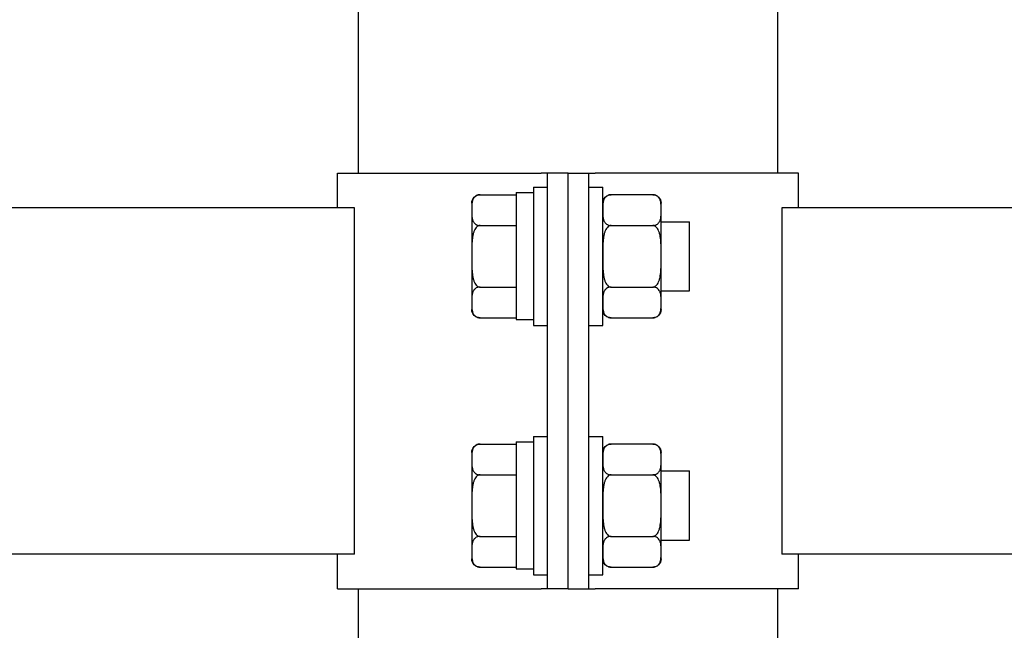
# Model space of a CAD drawing. Units: millimetres. Extents: x 29 to 11279, y 41 to 4727.
# Drawn here: x 10383 to 10397, y 2061 to 2070 of the extents above; entities that cross this region are included whole.
import ezdxf

# ---------------------------------------------------------------- set-up
doc = ezdxf.new("R2010")
doc.units = ezdxf.units.MM
doc.layers.add('BlueBox_Audience Seats', color=7, linetype='Continuous')

# ---------------------------------------------------------------- blocks, each defined once
blk = doc.blocks.new('BB藍盒子_二層移動式觀眾席(側剖)')
at = {"layer": 'BlueBox_Audience Seats', "extrusion": (2.22045e-16, 1, -2.22045e-16)}
for p, q in [((2912.164, 226.5), (2912.164, 318.5)), ((2918.214, 226.5), (2918.214, 318.5)), ((2911.864, 226.5), (2914.801, 226.5)), ((2911.864, 226), (2911.864, 226.5)), ((2914.889, 226.5), (2914.801, 226.5)), ((2914.889, 220.5), (2914.889, 226.5)), ((2915.189, 226.5), (2914.889, 226.5)), ((2915.189, 226.5), (2915.489, 226.5)), ((2915.189, 220.5), (2915.189, 226.5)), ((2915.189, 220.5), (2915.189, 226.5)), ((2915.489, 226.5), (2915.578, 226.5)), ((2915.489, 220.5), (2915.489, 226.5)), ((2918.514, 226.5), (2915.578, 226.5)), ((2918.514, 226), (2918.514, 226.5)), ((2914.689, 226.3), (2914.689, 224.3)), ((2914.689, 226.3), (2914.889, 226.3)), ((2915.489, 226.3), (2915.689, 226.3)), ((2915.689, 224.3), (2915.689, 226.3)), ((2913.918, 226.189), (2914.439, 226.189)), ((2914.439, 226.22), (2914.439, 224.389)), ((2914.439, 226.22), (2914.689, 226.22)), ((2916.41, 226.189), (2915.808, 226.189)), ((2912.108, 226), (2826.77, 226)), ((2912.108, 221), (2912.108, 226)), ((2913.799, 226.069), (2913.799, 225.966)), ((2916.529, 225.966), (2916.529, 226.069)), ((2918.27, 226), (2918.27, 221)), ((3003.608, 226), (2918.27, 226)), ((2913.799, 225.966), (2913.799, 225.3)), ((2916.529, 225.3), (2916.529, 225.966)), ((2913.918, 225.744), (2914.439, 225.744)), ((2915.808, 225.744), (2916.41, 225.744)), ((2916.529, 225.8), (2916.939, 225.8)), ((2916.939, 224.8), (2916.939, 225.8)), ((2913.799, 225.3), (2913.799, 224.634)), ((2916.529, 224.634), (2916.529, 225.3)), ((2913.918, 224.856), (2914.439, 224.856)), ((2915.808, 224.856), (2916.41, 224.856)), ((2916.529, 224.8), (2916.939, 224.8)), ((2913.799, 224.634), (2913.799, 224.531)), ((2916.529, 224.531), (2916.529, 224.634)), ((2913.918, 224.412), (2914.439, 224.412)), ((2914.439, 224.389), (2914.689, 224.389)), ((2914.689, 224.3), (2914.889, 224.3)), ((2915.489, 224.3), (2915.689, 224.3)), ((2915.808, 224.412), (2916.41, 224.412)), ((2913.918, 222.589), (2914.439, 222.589)), ((2914.439, 222.62), (2914.439, 220.789)), ((2914.439, 222.62), (2914.689, 222.62)), ((2914.689, 222.7), (2914.689, 220.7)), ((2914.689, 222.7), (2914.889, 222.7)), ((2915.489, 222.7), (2915.689, 222.7)), ((2915.689, 220.7), (2915.689, 222.7)), ((2916.41, 222.589), (2915.808, 222.589)), ((2913.799, 222.469), (2913.799, 222.366)), ((2916.529, 222.366), (2916.529, 222.469)), ((2913.799, 222.366), (2913.799, 221.7)), ((2916.529, 221.7), (2916.529, 222.366)), ((2913.918, 222.144), (2914.439, 222.144)), ((2915.808, 222.144), (2916.41, 222.144)), ((2916.529, 222.2), (2916.939, 222.2)), ((2916.939, 221.2), (2916.939, 222.2)), ((2913.799, 221.7), (2913.799, 221.034)), ((2916.529, 221.034), (2916.529, 221.7)), ((2913.918, 221.256), (2914.439, 221.256)), ((2915.808, 221.256), (2916.41, 221.256)), ((2916.529, 221.2), (2916.939, 221.2)), ((2913.799, 221.034), (2913.799, 220.931)), ((2916.529, 220.931), (2916.529, 221.034)), ((2912.108, 221), (2826.77, 221)), ((2911.864, 220.5), (2911.864, 221)), ((3003.608, 221), (2918.27, 221)), ((2918.514, 220.5), (2918.514, 221)), ((2913.918, 220.812), (2914.439, 220.812)), ((2914.439, 220.789), (2914.689, 220.789)), ((2915.808, 220.812), (2916.41, 220.812)), ((2914.689, 220.7), (2914.889, 220.7)), ((2915.489, 220.7), (2915.689, 220.7)), ((2911.864, 220.5), (2914.801, 220.5)), ((2912.164, 219.7), (2912.164, 220.5)), ((2914.889, 220.5), (2914.801, 220.5)), ((2915.189, 220.5), (2914.889, 220.5)), ((2915.189, 220.5), (2915.489, 220.5)), ((2915.489, 220.5), (2915.578, 220.5)), ((2918.514, 220.5), (2915.578, 220.5)), ((2918.214, 219.7), (2918.214, 220.5))]:
    blk.add_line(p, q, dxfattribs=at)
at = {"layer": 'BlueBox_Audience Seats', "extrusion": (-4.93038e-32, -2.22045e-16, -1)}
for centre, start, end in [((-2913.918, 226.069), 0, 90), ((-2915.808, 226.069), 0, 90), ((-2916.41, 226.069), 90, 180), ((-2913.918, 224.531), 270, 0), ((-2915.808, 224.531), 270, 0), ((-2916.41, 224.531), 180, 270), ((-2913.918, 222.469), 0, 90), ((-2915.808, 222.469), 0, 90), ((-2916.41, 222.469), 90, 180), ((-2913.918, 220.931), 270, 0), ((-2915.808, 220.931), 270, 0), ((-2916.41, 220.931), 180, 270)]:
    blk.add_arc(centre, 0.119, start, end, dxfattribs=at)
at = {"layer": 'BlueBox_Audience Seats'}
for points, knots in [([(2913.918, 226.189), (2913.915, 226.189), (2913.912, 226.188), (2913.905, 226.188), (2913.901, 226.187), (2913.895, 226.186), (2913.891, 226.185), (2913.884, 226.183), (2913.881, 226.182), (2913.868, 226.178), (2913.86, 226.173), (2913.845, 226.162), (2913.839, 226.157), (2913.828, 226.144), (2913.824, 226.137), (2913.816, 226.123), (2913.813, 226.115), (2913.806, 226.092), (2913.803, 226.077), (2913.8, 226.045), (2913.8, 226.028), (2913.799, 225.997), (2913.799, 225.981), (2913.799, 225.966)], [4.687096, 4.687096, 4.687096, 4.687096, 4.782962, 4.782962, 4.878828, 4.878828, 4.990086, 4.990086, 5.101344, 5.101344, 5.456858, 5.456858, 5.812373, 5.812373, 6.2576, 6.2576, 6.702828, 6.702828, 7.593282, 7.593282, 8.483737, 8.483737, 9.374192, 9.374192, 9.374192, 9.374192]), ([(2915.808, 226.189), (2915.805, 226.189), (2915.802, 226.188), (2915.795, 226.188), (2915.791, 226.187), (2915.785, 226.186), (2915.781, 226.185), (2915.774, 226.183), (2915.771, 226.182), (2915.758, 226.178), (2915.75, 226.173), (2915.735, 226.162), (2915.729, 226.157), (2915.718, 226.144), (2915.714, 226.137), (2915.706, 226.123), (2915.703, 226.115), (2915.696, 226.092), (2915.693, 226.077), (2915.69, 226.045), (2915.69, 226.028), (2915.689, 225.997), (2915.689, 225.981), (2915.689, 225.966)], [4.687096, 4.687096, 4.687096, 4.687096, 4.782962, 4.782962, 4.878828, 4.878828, 4.990086, 4.990086, 5.101344, 5.101344, 5.456858, 5.456858, 5.812373, 5.812373, 6.2576, 6.2576, 6.702828, 6.702828, 7.593282, 7.593282, 8.483737, 8.483737, 9.374192, 9.374192, 9.374192, 9.374192]), ([(2916.529, 225.966), (2916.529, 225.981), (2916.529, 225.997), (2916.529, 226.028), (2916.529, 226.045), (2916.526, 226.077), (2916.523, 226.092), (2916.516, 226.115), (2916.513, 226.123), (2916.505, 226.137), (2916.5, 226.144), (2916.49, 226.157), (2916.484, 226.162), (2916.469, 226.173), (2916.461, 226.178), (2916.448, 226.182), (2916.445, 226.183), (2916.438, 226.185), (2916.434, 226.186), (2916.427, 226.187), (2916.424, 226.188), (2916.417, 226.188), (2916.414, 226.189), (2916.41, 226.189)], [9.374192, 9.374192, 9.374192, 9.374192, 10.264647, 10.264647, 11.155101, 11.155101, 12.045556, 12.045556, 12.490783, 12.490783, 12.936011, 12.936011, 13.291525, 13.291525, 13.64704, 13.64704, 13.758298, 13.758298, 13.869556, 13.869556, 13.965422, 13.965422, 14.061288, 14.061288, 14.061288, 14.061288]), ([(2913.799, 225.966), (2913.799, 225.952), (2913.799, 225.936), (2913.8, 225.904), (2913.8, 225.888), (2913.803, 225.856), (2913.806, 225.84), (2913.813, 225.818), (2913.816, 225.81), (2913.824, 225.795), (2913.828, 225.788), (2913.839, 225.776), (2913.845, 225.77), (2913.86, 225.76), (2913.868, 225.755), (2913.881, 225.75), (2913.884, 225.749), (2913.891, 225.747), (2913.895, 225.747), (2913.901, 225.745), (2913.905, 225.745), (2913.912, 225.744), (2913.915, 225.744), (2913.918, 225.744)], [9.374192, 9.374192, 9.374192, 9.374192, 10.264647, 10.264647, 11.155101, 11.155101, 12.045556, 12.045556, 12.490783, 12.490783, 12.936011, 12.936011, 13.291525, 13.291525, 13.64704, 13.64704, 13.758298, 13.758298, 13.869556, 13.869556, 13.965422, 13.965422, 14.061288, 14.061288, 14.061288, 14.061288]), ([(2915.689, 225.966), (2915.689, 225.952), (2915.689, 225.936), (2915.69, 225.904), (2915.69, 225.888), (2915.693, 225.856), (2915.696, 225.84), (2915.703, 225.818), (2915.706, 225.81), (2915.714, 225.795), (2915.718, 225.788), (2915.729, 225.776), (2915.735, 225.77), (2915.75, 225.76), (2915.758, 225.755), (2915.771, 225.75), (2915.774, 225.749), (2915.781, 225.747), (2915.785, 225.747), (2915.791, 225.745), (2915.795, 225.745), (2915.802, 225.744), (2915.805, 225.744), (2915.808, 225.744)], [9.374192, 9.374192, 9.374192, 9.374192, 10.264647, 10.264647, 11.155101, 11.155101, 12.045556, 12.045556, 12.490783, 12.490783, 12.936011, 12.936011, 13.291525, 13.291525, 13.64704, 13.64704, 13.758298, 13.758298, 13.869556, 13.869556, 13.965422, 13.965422, 14.061288, 14.061288, 14.061288, 14.061288]), ([(2916.41, 225.744), (2916.414, 225.744), (2916.417, 225.744), (2916.424, 225.745), (2916.427, 225.745), (2916.434, 225.747), (2916.438, 225.747), (2916.445, 225.749), (2916.448, 225.75), (2916.461, 225.755), (2916.469, 225.76), (2916.484, 225.77), (2916.49, 225.776), (2916.5, 225.788), (2916.505, 225.795), (2916.513, 225.81), (2916.516, 225.818), (2916.523, 225.84), (2916.526, 225.856), (2916.529, 225.888), (2916.529, 225.904), (2916.529, 225.936), (2916.529, 225.952), (2916.529, 225.966)], [4.687096, 4.687096, 4.687096, 4.687096, 4.782962, 4.782962, 4.878828, 4.878828, 4.990086, 4.990086, 5.101344, 5.101344, 5.456858, 5.456858, 5.812373, 5.812373, 6.2576, 6.2576, 6.702828, 6.702828, 7.593282, 7.593282, 8.483737, 8.483737, 9.374192, 9.374192, 9.374192, 9.374192]), ([(2913.918, 225.744), (2913.915, 225.744), (2913.912, 225.744), (2913.905, 225.743), (2913.901, 225.742), (2913.895, 225.74), (2913.891, 225.738), (2913.884, 225.734), (2913.881, 225.732), (2913.868, 225.723), (2913.86, 225.713), (2913.845, 225.692), (2913.839, 225.68), (2913.828, 225.656), (2913.824, 225.642), (2913.816, 225.613), (2913.813, 225.598), (2913.806, 225.552), (2913.803, 225.52), (2913.8, 225.456), (2913.8, 225.424), (2913.799, 225.361), (2913.799, 225.33), (2913.799, 225.3)], [4.687096, 4.687096, 4.687096, 4.687096, 4.782962, 4.782962, 4.878828, 4.878828, 4.990086, 4.990086, 5.101344, 5.101344, 5.456858, 5.456858, 5.812373, 5.812373, 6.2576, 6.2576, 6.702828, 6.702828, 7.593282, 7.593282, 8.483737, 8.483737, 9.374192, 9.374192, 9.374192, 9.374192]), ([(2915.808, 225.744), (2915.805, 225.744), (2915.802, 225.744), (2915.795, 225.743), (2915.791, 225.742), (2915.785, 225.74), (2915.781, 225.738), (2915.774, 225.734), (2915.771, 225.732), (2915.758, 225.723), (2915.75, 225.713), (2915.735, 225.692), (2915.729, 225.68), (2915.718, 225.656), (2915.714, 225.642), (2915.706, 225.613), (2915.703, 225.598), (2915.696, 225.552), (2915.693, 225.52), (2915.69, 225.456), (2915.69, 225.424), (2915.689, 225.361), (2915.689, 225.33), (2915.689, 225.3)], [4.687096, 4.687096, 4.687096, 4.687096, 4.782962, 4.782962, 4.878828, 4.878828, 4.990086, 4.990086, 5.101344, 5.101344, 5.456858, 5.456858, 5.812373, 5.812373, 6.2576, 6.2576, 6.702828, 6.702828, 7.593282, 7.593282, 8.483737, 8.483737, 9.374192, 9.374192, 9.374192, 9.374192]), ([(2916.529, 225.3), (2916.529, 225.33), (2916.529, 225.361), (2916.529, 225.424), (2916.529, 225.456), (2916.526, 225.52), (2916.523, 225.552), (2916.516, 225.598), (2916.513, 225.613), (2916.505, 225.642), (2916.5, 225.656), (2916.49, 225.68), (2916.484, 225.692), (2916.469, 225.713), (2916.461, 225.723), (2916.448, 225.732), (2916.445, 225.734), (2916.438, 225.738), (2916.434, 225.74), (2916.427, 225.742), (2916.424, 225.743), (2916.417, 225.744), (2916.414, 225.744), (2916.41, 225.744)], [9.374192, 9.374192, 9.374192, 9.374192, 10.264647, 10.264647, 11.155101, 11.155101, 12.045556, 12.045556, 12.490783, 12.490783, 12.936011, 12.936011, 13.291525, 13.291525, 13.64704, 13.64704, 13.758298, 13.758298, 13.869556, 13.869556, 13.965422, 13.965422, 14.061288, 14.061288, 14.061288, 14.061288]), ([(2913.799, 225.3), (2913.799, 225.27), (2913.799, 225.239), (2913.8, 225.176), (2913.8, 225.144), (2913.803, 225.08), (2913.806, 225.048), (2913.813, 225.002), (2913.816, 224.987), (2913.824, 224.958), (2913.828, 224.944), (2913.839, 224.92), (2913.845, 224.908), (2913.86, 224.887), (2913.868, 224.877), (2913.881, 224.868), (2913.884, 224.866), (2913.891, 224.862), (2913.895, 224.86), (2913.901, 224.858), (2913.905, 224.857), (2913.912, 224.856), (2913.915, 224.856), (2913.918, 224.856)], [9.374192, 9.374192, 9.374192, 9.374192, 10.264647, 10.264647, 11.155101, 11.155101, 12.045556, 12.045556, 12.490783, 12.490783, 12.936011, 12.936011, 13.291525, 13.291525, 13.64704, 13.64704, 13.758298, 13.758298, 13.869556, 13.869556, 13.965422, 13.965422, 14.061288, 14.061288, 14.061288, 14.061288]), ([(2915.689, 225.3), (2915.689, 225.27), (2915.689, 225.239), (2915.69, 225.176), (2915.69, 225.144), (2915.693, 225.08), (2915.696, 225.048), (2915.703, 225.002), (2915.706, 224.987), (2915.714, 224.958), (2915.718, 224.944), (2915.729, 224.92), (2915.735, 224.908), (2915.75, 224.887), (2915.758, 224.877), (2915.771, 224.868), (2915.774, 224.866), (2915.781, 224.862), (2915.785, 224.86), (2915.791, 224.858), (2915.795, 224.857), (2915.802, 224.856), (2915.805, 224.856), (2915.808, 224.856)], [9.374192, 9.374192, 9.374192, 9.374192, 10.264647, 10.264647, 11.155101, 11.155101, 12.045556, 12.045556, 12.490783, 12.490783, 12.936011, 12.936011, 13.291525, 13.291525, 13.64704, 13.64704, 13.758298, 13.758298, 13.869556, 13.869556, 13.965422, 13.965422, 14.061288, 14.061288, 14.061288, 14.061288]), ([(2916.41, 224.856), (2916.414, 224.856), (2916.417, 224.856), (2916.424, 224.857), (2916.427, 224.858), (2916.434, 224.86), (2916.438, 224.862), (2916.445, 224.866), (2916.448, 224.868), (2916.461, 224.877), (2916.469, 224.887), (2916.484, 224.908), (2916.49, 224.92), (2916.5, 224.944), (2916.505, 224.958), (2916.513, 224.987), (2916.516, 225.002), (2916.523, 225.048), (2916.526, 225.08), (2916.529, 225.144), (2916.529, 225.176), (2916.529, 225.239), (2916.529, 225.27), (2916.529, 225.3)], [4.687096, 4.687096, 4.687096, 4.687096, 4.782962, 4.782962, 4.878828, 4.878828, 4.990086, 4.990086, 5.101344, 5.101344, 5.456858, 5.456858, 5.812373, 5.812373, 6.2576, 6.2576, 6.702828, 6.702828, 7.593282, 7.593282, 8.483737, 8.483737, 9.374192, 9.374192, 9.374192, 9.374192]), ([(2913.918, 224.856), (2913.915, 224.856), (2913.912, 224.856), (2913.905, 224.855), (2913.901, 224.855), (2913.895, 224.853), (2913.891, 224.853), (2913.884, 224.851), (2913.881, 224.85), (2913.868, 224.845), (2913.86, 224.84), (2913.845, 224.83), (2913.839, 224.824), (2913.828, 224.812), (2913.824, 224.805), (2913.816, 224.79), (2913.813, 224.782), (2913.806, 224.76), (2913.803, 224.744), (2913.8, 224.712), (2913.8, 224.696), (2913.799, 224.664), (2913.799, 224.648), (2913.799, 224.634)], [4.687096, 4.687096, 4.687096, 4.687096, 4.782962, 4.782962, 4.878828, 4.878828, 4.990086, 4.990086, 5.101344, 5.101344, 5.456858, 5.456858, 5.812373, 5.812373, 6.2576, 6.2576, 6.702828, 6.702828, 7.593282, 7.593282, 8.483737, 8.483737, 9.374192, 9.374192, 9.374192, 9.374192]), ([(2915.808, 224.856), (2915.805, 224.856), (2915.802, 224.856), (2915.795, 224.855), (2915.791, 224.855), (2915.785, 224.853), (2915.781, 224.853), (2915.774, 224.851), (2915.771, 224.85), (2915.758, 224.845), (2915.75, 224.84), (2915.735, 224.83), (2915.729, 224.824), (2915.718, 224.812), (2915.714, 224.805), (2915.706, 224.79), (2915.703, 224.782), (2915.696, 224.76), (2915.693, 224.744), (2915.69, 224.712), (2915.69, 224.696), (2915.689, 224.664), (2915.689, 224.648), (2915.689, 224.634)], [4.687096, 4.687096, 4.687096, 4.687096, 4.782962, 4.782962, 4.878828, 4.878828, 4.990086, 4.990086, 5.101344, 5.101344, 5.456858, 5.456858, 5.812373, 5.812373, 6.2576, 6.2576, 6.702828, 6.702828, 7.593282, 7.593282, 8.483737, 8.483737, 9.374192, 9.374192, 9.374192, 9.374192]), ([(2916.529, 224.634), (2916.529, 224.648), (2916.529, 224.664), (2916.529, 224.696), (2916.529, 224.712), (2916.526, 224.744), (2916.523, 224.76), (2916.516, 224.782), (2916.513, 224.79), (2916.505, 224.805), (2916.5, 224.812), (2916.49, 224.824), (2916.484, 224.83), (2916.469, 224.84), (2916.461, 224.845), (2916.448, 224.85), (2916.445, 224.851), (2916.438, 224.853), (2916.434, 224.853), (2916.427, 224.855), (2916.424, 224.855), (2916.417, 224.856), (2916.414, 224.856), (2916.41, 224.856)], [9.374192, 9.374192, 9.374192, 9.374192, 10.264647, 10.264647, 11.155101, 11.155101, 12.045556, 12.045556, 12.490783, 12.490783, 12.936011, 12.936011, 13.291525, 13.291525, 13.64704, 13.64704, 13.758298, 13.758298, 13.869556, 13.869556, 13.965422, 13.965422, 14.061288, 14.061288, 14.061288, 14.061288]), ([(2913.799, 224.634), (2913.799, 224.619), (2913.799, 224.603), (2913.8, 224.572), (2913.8, 224.555), (2913.803, 224.523), (2913.806, 224.508), (2913.813, 224.485), (2913.816, 224.477), (2913.824, 224.463), (2913.828, 224.456), (2913.839, 224.443), (2913.845, 224.438), (2913.86, 224.427), (2913.868, 224.422), (2913.881, 224.418), (2913.884, 224.417), (2913.891, 224.415), (2913.895, 224.414), (2913.901, 224.413), (2913.905, 224.412), (2913.912, 224.412), (2913.915, 224.412), (2913.918, 224.412)], [9.374192, 9.374192, 9.374192, 9.374192, 10.264647, 10.264647, 11.155101, 11.155101, 12.045556, 12.045556, 12.490783, 12.490783, 12.936011, 12.936011, 13.291525, 13.291525, 13.64704, 13.64704, 13.758298, 13.758298, 13.869556, 13.869556, 13.965422, 13.965422, 14.061288, 14.061288, 14.061288, 14.061288]), ([(2915.689, 224.634), (2915.689, 224.619), (2915.689, 224.603), (2915.69, 224.572), (2915.69, 224.555), (2915.693, 224.523), (2915.696, 224.508), (2915.703, 224.485), (2915.706, 224.477), (2915.714, 224.463), (2915.718, 224.456), (2915.729, 224.443), (2915.735, 224.438), (2915.75, 224.427), (2915.758, 224.422), (2915.771, 224.418), (2915.774, 224.417), (2915.781, 224.415), (2915.785, 224.414), (2915.791, 224.413), (2915.795, 224.412), (2915.802, 224.412), (2915.805, 224.412), (2915.808, 224.412)], [9.374192, 9.374192, 9.374192, 9.374192, 10.264647, 10.264647, 11.155101, 11.155101, 12.045556, 12.045556, 12.490783, 12.490783, 12.936011, 12.936011, 13.291525, 13.291525, 13.64704, 13.64704, 13.758298, 13.758298, 13.869556, 13.869556, 13.965422, 13.965422, 14.061288, 14.061288, 14.061288, 14.061288]), ([(2916.41, 224.412), (2916.414, 224.412), (2916.417, 224.412), (2916.424, 224.412), (2916.427, 224.413), (2916.434, 224.414), (2916.438, 224.415), (2916.445, 224.417), (2916.448, 224.418), (2916.461, 224.422), (2916.469, 224.427), (2916.484, 224.438), (2916.49, 224.443), (2916.5, 224.456), (2916.505, 224.463), (2916.513, 224.477), (2916.516, 224.485), (2916.523, 224.508), (2916.526, 224.523), (2916.529, 224.555), (2916.529, 224.572), (2916.529, 224.603), (2916.529, 224.619), (2916.529, 224.634)], [4.687096, 4.687096, 4.687096, 4.687096, 4.782962, 4.782962, 4.878828, 4.878828, 4.990086, 4.990086, 5.101344, 5.101344, 5.456858, 5.456858, 5.812373, 5.812373, 6.2576, 6.2576, 6.702828, 6.702828, 7.593282, 7.593282, 8.483737, 8.483737, 9.374192, 9.374192, 9.374192, 9.374192]), ([(2913.918, 222.589), (2913.915, 222.589), (2913.912, 222.588), (2913.905, 222.588), (2913.901, 222.587), (2913.895, 222.586), (2913.891, 222.585), (2913.884, 222.583), (2913.881, 222.582), (2913.868, 222.578), (2913.86, 222.573), (2913.845, 222.562), (2913.839, 222.557), (2913.828, 222.544), (2913.824, 222.537), (2913.816, 222.523), (2913.813, 222.515), (2913.806, 222.492), (2913.803, 222.477), (2913.8, 222.445), (2913.8, 222.428), (2913.799, 222.397), (2913.799, 222.381), (2913.799, 222.366)], [4.687096, 4.687096, 4.687096, 4.687096, 4.782962, 4.782962, 4.878828, 4.878828, 4.990086, 4.990086, 5.101344, 5.101344, 5.456858, 5.456858, 5.812373, 5.812373, 6.2576, 6.2576, 6.702828, 6.702828, 7.593282, 7.593282, 8.483737, 8.483737, 9.374192, 9.374192, 9.374192, 9.374192]), ([(2915.808, 222.589), (2915.805, 222.589), (2915.802, 222.588), (2915.795, 222.588), (2915.791, 222.587), (2915.785, 222.586), (2915.781, 222.585), (2915.774, 222.583), (2915.771, 222.582), (2915.758, 222.578), (2915.75, 222.573), (2915.735, 222.562), (2915.729, 222.557), (2915.718, 222.544), (2915.714, 222.537), (2915.706, 222.523), (2915.703, 222.515), (2915.696, 222.492), (2915.693, 222.477), (2915.69, 222.445), (2915.69, 222.428), (2915.689, 222.397), (2915.689, 222.381), (2915.689, 222.366)], [4.687096, 4.687096, 4.687096, 4.687096, 4.782962, 4.782962, 4.878828, 4.878828, 4.990086, 4.990086, 5.101344, 5.101344, 5.456858, 5.456858, 5.812373, 5.812373, 6.2576, 6.2576, 6.702828, 6.702828, 7.593282, 7.593282, 8.483737, 8.483737, 9.374192, 9.374192, 9.374192, 9.374192]), ([(2916.529, 222.366), (2916.529, 222.381), (2916.529, 222.397), (2916.529, 222.428), (2916.529, 222.445), (2916.526, 222.477), (2916.523, 222.492), (2916.516, 222.515), (2916.513, 222.523), (2916.505, 222.537), (2916.5, 222.544), (2916.49, 222.557), (2916.484, 222.562), (2916.469, 222.573), (2916.461, 222.578), (2916.448, 222.582), (2916.445, 222.583), (2916.438, 222.585), (2916.434, 222.586), (2916.427, 222.587), (2916.424, 222.588), (2916.417, 222.588), (2916.414, 222.589), (2916.41, 222.589)], [9.374192, 9.374192, 9.374192, 9.374192, 10.264647, 10.264647, 11.155101, 11.155101, 12.045556, 12.045556, 12.490783, 12.490783, 12.936011, 12.936011, 13.291525, 13.291525, 13.64704, 13.64704, 13.758298, 13.758298, 13.869556, 13.869556, 13.965422, 13.965422, 14.061288, 14.061288, 14.061288, 14.061288]), ([(2913.799, 222.366), (2913.799, 222.352), (2913.799, 222.336), (2913.8, 222.304), (2913.8, 222.288), (2913.803, 222.256), (2913.806, 222.24), (2913.813, 222.218), (2913.816, 222.21), (2913.824, 222.195), (2913.828, 222.188), (2913.839, 222.176), (2913.845, 222.17), (2913.86, 222.16), (2913.868, 222.155), (2913.881, 222.15), (2913.884, 222.149), (2913.891, 222.147), (2913.895, 222.147), (2913.901, 222.145), (2913.905, 222.145), (2913.912, 222.144), (2913.915, 222.144), (2913.918, 222.144)], [9.374192, 9.374192, 9.374192, 9.374192, 10.264647, 10.264647, 11.155101, 11.155101, 12.045556, 12.045556, 12.490783, 12.490783, 12.936011, 12.936011, 13.291525, 13.291525, 13.64704, 13.64704, 13.758298, 13.758298, 13.869556, 13.869556, 13.965422, 13.965422, 14.061288, 14.061288, 14.061288, 14.061288]), ([(2915.689, 222.366), (2915.689, 222.352), (2915.689, 222.336), (2915.69, 222.304), (2915.69, 222.288), (2915.693, 222.256), (2915.696, 222.24), (2915.703, 222.218), (2915.706, 222.21), (2915.714, 222.195), (2915.718, 222.188), (2915.729, 222.176), (2915.735, 222.17), (2915.75, 222.16), (2915.758, 222.155), (2915.771, 222.15), (2915.774, 222.149), (2915.781, 222.147), (2915.785, 222.147), (2915.791, 222.145), (2915.795, 222.145), (2915.802, 222.144), (2915.805, 222.144), (2915.808, 222.144)], [9.374192, 9.374192, 9.374192, 9.374192, 10.264647, 10.264647, 11.155101, 11.155101, 12.045556, 12.045556, 12.490783, 12.490783, 12.936011, 12.936011, 13.291525, 13.291525, 13.64704, 13.64704, 13.758298, 13.758298, 13.869556, 13.869556, 13.965422, 13.965422, 14.061288, 14.061288, 14.061288, 14.061288]), ([(2916.41, 222.144), (2916.414, 222.144), (2916.417, 222.144), (2916.424, 222.145), (2916.427, 222.145), (2916.434, 222.147), (2916.438, 222.147), (2916.445, 222.149), (2916.448, 222.15), (2916.461, 222.155), (2916.469, 222.16), (2916.484, 222.17), (2916.49, 222.176), (2916.5, 222.188), (2916.505, 222.195), (2916.513, 222.21), (2916.516, 222.218), (2916.523, 222.24), (2916.526, 222.256), (2916.529, 222.288), (2916.529, 222.304), (2916.529, 222.336), (2916.529, 222.352), (2916.529, 222.366)], [4.687096, 4.687096, 4.687096, 4.687096, 4.782962, 4.782962, 4.878828, 4.878828, 4.990086, 4.990086, 5.101344, 5.101344, 5.456858, 5.456858, 5.812373, 5.812373, 6.2576, 6.2576, 6.702828, 6.702828, 7.593282, 7.593282, 8.483737, 8.483737, 9.374192, 9.374192, 9.374192, 9.374192]), ([(2913.918, 222.144), (2913.915, 222.144), (2913.912, 222.144), (2913.905, 222.143), (2913.901, 222.142), (2913.895, 222.14), (2913.891, 222.138), (2913.884, 222.134), (2913.881, 222.132), (2913.868, 222.123), (2913.86, 222.113), (2913.845, 222.092), (2913.839, 222.08), (2913.828, 222.056), (2913.824, 222.042), (2913.816, 222.013), (2913.813, 221.998), (2913.806, 221.952), (2913.803, 221.92), (2913.8, 221.856), (2913.8, 221.824), (2913.799, 221.761), (2913.799, 221.73), (2913.799, 221.7)], [4.687096, 4.687096, 4.687096, 4.687096, 4.782962, 4.782962, 4.878828, 4.878828, 4.990086, 4.990086, 5.101344, 5.101344, 5.456858, 5.456858, 5.812373, 5.812373, 6.2576, 6.2576, 6.702828, 6.702828, 7.593282, 7.593282, 8.483737, 8.483737, 9.374192, 9.374192, 9.374192, 9.374192]), ([(2915.808, 222.144), (2915.805, 222.144), (2915.802, 222.144), (2915.795, 222.143), (2915.791, 222.142), (2915.785, 222.14), (2915.781, 222.138), (2915.774, 222.134), (2915.771, 222.132), (2915.758, 222.123), (2915.75, 222.113), (2915.735, 222.092), (2915.729, 222.08), (2915.718, 222.056), (2915.714, 222.042), (2915.706, 222.013), (2915.703, 221.998), (2915.696, 221.952), (2915.693, 221.92), (2915.69, 221.856), (2915.69, 221.824), (2915.689, 221.761), (2915.689, 221.73), (2915.689, 221.7)], [4.687096, 4.687096, 4.687096, 4.687096, 4.782962, 4.782962, 4.878828, 4.878828, 4.990086, 4.990086, 5.101344, 5.101344, 5.456858, 5.456858, 5.812373, 5.812373, 6.2576, 6.2576, 6.702828, 6.702828, 7.593282, 7.593282, 8.483737, 8.483737, 9.374192, 9.374192, 9.374192, 9.374192]), ([(2916.529, 221.7), (2916.529, 221.73), (2916.529, 221.761), (2916.529, 221.824), (2916.529, 221.856), (2916.526, 221.92), (2916.523, 221.952), (2916.516, 221.998), (2916.513, 222.013), (2916.505, 222.042), (2916.5, 222.056), (2916.49, 222.08), (2916.484, 222.092), (2916.469, 222.113), (2916.461, 222.123), (2916.448, 222.132), (2916.445, 222.134), (2916.438, 222.138), (2916.434, 222.14), (2916.427, 222.142), (2916.424, 222.143), (2916.417, 222.144), (2916.414, 222.144), (2916.41, 222.144)], [9.374192, 9.374192, 9.374192, 9.374192, 10.264647, 10.264647, 11.155101, 11.155101, 12.045556, 12.045556, 12.490783, 12.490783, 12.936011, 12.936011, 13.291525, 13.291525, 13.64704, 13.64704, 13.758298, 13.758298, 13.869556, 13.869556, 13.965422, 13.965422, 14.061288, 14.061288, 14.061288, 14.061288]), ([(2913.799, 221.7), (2913.799, 221.67), (2913.799, 221.639), (2913.8, 221.576), (2913.8, 221.544), (2913.803, 221.48), (2913.806, 221.448), (2913.813, 221.402), (2913.816, 221.387), (2913.824, 221.358), (2913.828, 221.344), (2913.839, 221.32), (2913.845, 221.308), (2913.86, 221.287), (2913.868, 221.277), (2913.881, 221.268), (2913.884, 221.266), (2913.891, 221.262), (2913.895, 221.26), (2913.901, 221.258), (2913.905, 221.257), (2913.912, 221.256), (2913.915, 221.256), (2913.918, 221.256)], [9.374192, 9.374192, 9.374192, 9.374192, 10.264647, 10.264647, 11.155101, 11.155101, 12.045556, 12.045556, 12.490783, 12.490783, 12.936011, 12.936011, 13.291525, 13.291525, 13.64704, 13.64704, 13.758298, 13.758298, 13.869556, 13.869556, 13.965422, 13.965422, 14.061288, 14.061288, 14.061288, 14.061288]), ([(2915.689, 221.7), (2915.689, 221.67), (2915.689, 221.639), (2915.69, 221.576), (2915.69, 221.544), (2915.693, 221.48), (2915.696, 221.448), (2915.703, 221.402), (2915.706, 221.387), (2915.714, 221.358), (2915.718, 221.344), (2915.729, 221.32), (2915.735, 221.308), (2915.75, 221.287), (2915.758, 221.277), (2915.771, 221.268), (2915.774, 221.266), (2915.781, 221.262), (2915.785, 221.26), (2915.791, 221.258), (2915.795, 221.257), (2915.802, 221.256), (2915.805, 221.256), (2915.808, 221.256)], [9.374192, 9.374192, 9.374192, 9.374192, 10.264647, 10.264647, 11.155101, 11.155101, 12.045556, 12.045556, 12.490783, 12.490783, 12.936011, 12.936011, 13.291525, 13.291525, 13.64704, 13.64704, 13.758298, 13.758298, 13.869556, 13.869556, 13.965422, 13.965422, 14.061288, 14.061288, 14.061288, 14.061288]), ([(2916.41, 221.256), (2916.414, 221.256), (2916.417, 221.256), (2916.424, 221.257), (2916.427, 221.258), (2916.434, 221.26), (2916.438, 221.262), (2916.445, 221.266), (2916.448, 221.268), (2916.461, 221.277), (2916.469, 221.287), (2916.484, 221.308), (2916.49, 221.32), (2916.5, 221.344), (2916.505, 221.358), (2916.513, 221.387), (2916.516, 221.402), (2916.523, 221.448), (2916.526, 221.48), (2916.529, 221.544), (2916.529, 221.576), (2916.529, 221.639), (2916.529, 221.67), (2916.529, 221.7)], [4.687096, 4.687096, 4.687096, 4.687096, 4.782962, 4.782962, 4.878828, 4.878828, 4.990086, 4.990086, 5.101344, 5.101344, 5.456858, 5.456858, 5.812373, 5.812373, 6.2576, 6.2576, 6.702828, 6.702828, 7.593282, 7.593282, 8.483737, 8.483737, 9.374192, 9.374192, 9.374192, 9.374192]), ([(2913.918, 221.256), (2913.915, 221.256), (2913.912, 221.256), (2913.905, 221.255), (2913.901, 221.255), (2913.895, 221.253), (2913.891, 221.253), (2913.884, 221.251), (2913.881, 221.25), (2913.868, 221.245), (2913.86, 221.24), (2913.845, 221.23), (2913.839, 221.224), (2913.828, 221.212), (2913.824, 221.205), (2913.816, 221.19), (2913.813, 221.182), (2913.806, 221.16), (2913.803, 221.144), (2913.8, 221.112), (2913.8, 221.096), (2913.799, 221.064), (2913.799, 221.048), (2913.799, 221.034)], [4.687096, 4.687096, 4.687096, 4.687096, 4.782962, 4.782962, 4.878828, 4.878828, 4.990086, 4.990086, 5.101344, 5.101344, 5.456858, 5.456858, 5.812373, 5.812373, 6.2576, 6.2576, 6.702828, 6.702828, 7.593282, 7.593282, 8.483737, 8.483737, 9.374192, 9.374192, 9.374192, 9.374192]), ([(2915.808, 221.256), (2915.805, 221.256), (2915.802, 221.256), (2915.795, 221.255), (2915.791, 221.255), (2915.785, 221.253), (2915.781, 221.253), (2915.774, 221.251), (2915.771, 221.25), (2915.758, 221.245), (2915.75, 221.24), (2915.735, 221.23), (2915.729, 221.224), (2915.718, 221.212), (2915.714, 221.205), (2915.706, 221.19), (2915.703, 221.182), (2915.696, 221.16), (2915.693, 221.144), (2915.69, 221.112), (2915.69, 221.096), (2915.689, 221.064), (2915.689, 221.048), (2915.689, 221.034)], [4.687096, 4.687096, 4.687096, 4.687096, 4.782962, 4.782962, 4.878828, 4.878828, 4.990086, 4.990086, 5.101344, 5.101344, 5.456858, 5.456858, 5.812373, 5.812373, 6.2576, 6.2576, 6.702828, 6.702828, 7.593282, 7.593282, 8.483737, 8.483737, 9.374192, 9.374192, 9.374192, 9.374192]), ([(2916.529, 221.034), (2916.529, 221.048), (2916.529, 221.064), (2916.529, 221.096), (2916.529, 221.112), (2916.526, 221.144), (2916.523, 221.16), (2916.516, 221.182), (2916.513, 221.19), (2916.505, 221.205), (2916.5, 221.212), (2916.49, 221.224), (2916.484, 221.23), (2916.469, 221.24), (2916.461, 221.245), (2916.448, 221.25), (2916.445, 221.251), (2916.438, 221.253), (2916.434, 221.253), (2916.427, 221.255), (2916.424, 221.255), (2916.417, 221.256), (2916.414, 221.256), (2916.41, 221.256)], [9.374192, 9.374192, 9.374192, 9.374192, 10.264647, 10.264647, 11.155101, 11.155101, 12.045556, 12.045556, 12.490783, 12.490783, 12.936011, 12.936011, 13.291525, 13.291525, 13.64704, 13.64704, 13.758298, 13.758298, 13.869556, 13.869556, 13.965422, 13.965422, 14.061288, 14.061288, 14.061288, 14.061288]), ([(2913.799, 221.034), (2913.799, 221.019), (2913.799, 221.003), (2913.8, 220.972), (2913.8, 220.955), (2913.803, 220.923), (2913.806, 220.908), (2913.813, 220.885), (2913.816, 220.877), (2913.824, 220.863), (2913.828, 220.856), (2913.839, 220.843), (2913.845, 220.838), (2913.86, 220.827), (2913.868, 220.822), (2913.881, 220.818), (2913.884, 220.817), (2913.891, 220.815), (2913.895, 220.814), (2913.901, 220.813), (2913.905, 220.812), (2913.912, 220.812), (2913.915, 220.812), (2913.918, 220.812)], [9.374192, 9.374192, 9.374192, 9.374192, 10.264647, 10.264647, 11.155101, 11.155101, 12.045556, 12.045556, 12.490783, 12.490783, 12.936011, 12.936011, 13.291525, 13.291525, 13.64704, 13.64704, 13.758298, 13.758298, 13.869556, 13.869556, 13.965422, 13.965422, 14.061288, 14.061288, 14.061288, 14.061288]), ([(2915.689, 221.034), (2915.689, 221.019), (2915.689, 221.003), (2915.69, 220.972), (2915.69, 220.955), (2915.693, 220.923), (2915.696, 220.908), (2915.703, 220.885), (2915.706, 220.877), (2915.714, 220.863), (2915.718, 220.856), (2915.729, 220.843), (2915.735, 220.838), (2915.75, 220.827), (2915.758, 220.822), (2915.771, 220.818), (2915.774, 220.817), (2915.781, 220.815), (2915.785, 220.814), (2915.791, 220.813), (2915.795, 220.812), (2915.802, 220.812), (2915.805, 220.812), (2915.808, 220.812)], [9.374192, 9.374192, 9.374192, 9.374192, 10.264647, 10.264647, 11.155101, 11.155101, 12.045556, 12.045556, 12.490783, 12.490783, 12.936011, 12.936011, 13.291525, 13.291525, 13.64704, 13.64704, 13.758298, 13.758298, 13.869556, 13.869556, 13.965422, 13.965422, 14.061288, 14.061288, 14.061288, 14.061288]), ([(2916.41, 220.812), (2916.414, 220.812), (2916.417, 220.812), (2916.424, 220.812), (2916.427, 220.813), (2916.434, 220.814), (2916.438, 220.815), (2916.445, 220.817), (2916.448, 220.818), (2916.461, 220.822), (2916.469, 220.827), (2916.484, 220.838), (2916.49, 220.843), (2916.5, 220.856), (2916.505, 220.863), (2916.513, 220.877), (2916.516, 220.885), (2916.523, 220.908), (2916.526, 220.923), (2916.529, 220.955), (2916.529, 220.972), (2916.529, 221.003), (2916.529, 221.019), (2916.529, 221.034)], [4.687096, 4.687096, 4.687096, 4.687096, 4.782962, 4.782962, 4.878828, 4.878828, 4.990086, 4.990086, 5.101344, 5.101344, 5.456858, 5.456858, 5.812373, 5.812373, 6.2576, 6.2576, 6.702828, 6.702828, 7.593282, 7.593282, 8.483737, 8.483737, 9.374192, 9.374192, 9.374192, 9.374192])]:
    blk.add_open_spline(points, degree=3, knots=knots, dxfattribs=at)

msp = doc.modelspace()

# ---------------------------------------------------------------- block references
at = {"color": 4}
msp.add_blockref('BB藍盒子_二層移動式觀眾席(側剖)', (7475.931, 1841.533), dxfattribs=at)

doc.saveas('drawing.dxf')
